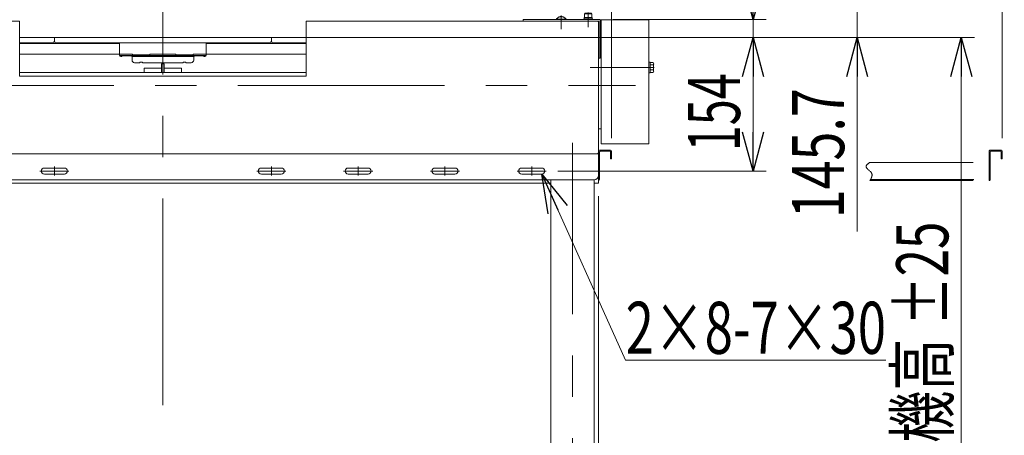
# Model space of a CAD drawing. Units: millimetres. Extents: x -2955 to 2955, y -2027 to 2027.
# Drawn here: x 848 to 1982, y -1020 to -540 of the extents above; entities that cross this region are included whole.
import ezdxf
from ezdxf.enums import TextEntityAlignment as Align

# ---------------------------------------------------------------- set-up
doc = ezdxf.new("R2010")
doc.units = ezdxf.units.MM
doc.header["$LTSCALE"] = 3.75
for name, pattern in [('CENTER', [50.8, 31.75, -6.35, 6.35, -6.35]), ('CENTERX2', [101.6, 63.5, -12.7, 12.7, -12.7]), ('DASHED2', [9.525, 6.35, -3.175]), ('PHANTOM', [63.5, 31.75, -6.35, 6.35, -6.35, 6.35, -6.35])]:
    doc.linetypes.add(name, pattern=pattern)
for name, color, linetype in [('19', 7, 'Continuous'), ('28', 7, 'Continuous'), ('29', 7, 'Continuous'), ('36', 7, 'Continuous'), ('37', 7, 'Continuous'), ('48', 7, 'Continuous'), ('60', 7, 'Continuous'), ('71', 7, 'Continuous'), ('73', 7, 'Continuous'), ('74', 7, 'Continuous'), ('77', 7, 'Continuous'), ('79', 7, 'Continuous'), ('8', 7, 'Continuous'), ('86', 7, 'Continuous'), ('Layer0255', 7, 'Continuous')]:
    doc.layers.add(name, color=color, linetype=linetype)
doc.styles.add('dcStyle0', font='ＭＳ Ｐゴシック')
doc.dimstyles.new('dc_Rotated', dxfattribs={"dimtxt": 60, "dimasz": 45.000029, "dimexe": 15, "dimexo": 7.5, "dimgap": 15, "dimtad": 3, "dimdec": 3, "dimdsep": 46, "dimtxsty": 'dcStyle0', "dimblk1": 'OPEN30', "dimblk2": 'OPEN30', "dimsah": 1, "dimcen": 0.09, "dimclrd": 2, "dimclre": 2, "dimclrt": 2, "dimadec": 0, "dimazin": 2, "dimtfac": 1, "dimtdec": 4, "dimtmove": 0, "dimatfit": 3, "dimfxl": 1, "dimarcsym": 0})

# ---------------------------------------------------------------- blocks, each defined once
blk = doc.blocks.new('DC_GROUP_W_SLSH_S_220_3_221')
at = {"layer": '28', "color": 7, "linetype": 'Continuous', "lineweight": 13}
for p, q in [((1514.9, -602.4), (1514.9, -566.6)), ((1517.9, -566.6), (1516.9, -566.6)), ((1514.9, -666.2), (1514.9, -630.4)), ((1514.9, -666.2), (1517.9, -666.2))]:
    blk.add_line(p, q, dxfattribs=at)
blk = doc.blocks.new('DC_GROUP_W_SLSH_S_220_3_223')
at = {"layer": '48', "color": 7, "linetype": 'Continuous', "lineweight": 13}
for p, q in [((1517.9, -540.4), (1517.9, -683.4)), ((1572.9, -540.4), (1517.9, -540.4)), ((1572.9, -683.4), (1572.9, -540.4)), ((1517.9, -683.4), (1572.9, -683.4))]:
    blk.add_line(p, q, dxfattribs=at)
blk = doc.blocks.new('DC_GROUP_W_SLSH_S_220_3_226')
at = {"color": 7, "linetype": 'Continuous', "lineweight": 13}
for p, q in [((1514.9, -602.4), (1514.9, -545.9)), ((1514.9, -691.7), (1514.9, -630.4))]:
    blk.add_line(p, q, dxfattribs=at)
blk = doc.blocks.new('DC_GROUP_W_SLSH_S_220_3_230')
at = {"layer": '79', "color": 7, "linetype": 'Continuous', "lineweight": 13}
for p, q in [((577, -728.9), (565.9, -728.9)), ((577, -730.4), (565.9, -730.4)), ((566.6, -735.4), (575.3, -735.4)), ((568, -734.9), (568, -730.4)), ((570.5, -730.4), (570.9, -728.9)), ((570.9, -730.4), (571.3, -728.9)), ((573.8, -730.4), (573.8, -734.9)), ((576.7, -730.4), (576.7, -734.9)), ((577, -730.4), (577, -728.9))]:
    blk.add_line(p, q, dxfattribs=at)
at = {"layer": '79', "color": 3, "linetype": 'CENTER', "lineweight": 13}
blk.add_line((570.9, -727.7), (570.9, -736.6), dxfattribs=at)
at = {"layer": '79', "color": 7, "linetype": 'Continuous', "lineweight": 13}
for centre, radius, start, end in [((566.6, -733.1), 2.32, 253.2001, 308.5189), ((570.9, -726.9), 8.51, 250.1808, 289.8192), ((575.3, -733.1), 2.32, 231.4811, 308.5189)]:
    blk.add_arc(centre, radius, start, end, dxfattribs=at)
blk = doc.blocks.new('DC_GROUP_W_SLSH_S_220_3_229')
at = {"layer": '79', "linetype": 'Continuous'}
blk.add_blockref('DC_GROUP_W_SLSH_S_220_3_230', (0, 0), dxfattribs=at)
blk = doc.blocks.new('DC_GROUP_W_SLSH_S_220_3_231')
at = {"layer": '79', "color": 7, "linetype": 'Continuous', "lineweight": 13}
for p, q in [((510.9, -728.9), (510.9, -696.9)), ((1514.9, -696.9), (1514.9, -728.9)), ((1459.9, -728.9), (565.9, -728.9)), ((1514.9, -728.9), (1509.9, -728.9))]:
    blk.add_line(p, q, dxfattribs=at)
at = {"layer": '79', "color": 3, "linetype": 'CENTERX2', "lineweight": 13}
blk.add_line((570.9, -735.9), (570.9, -719.9), dxfattribs=at)
blk = doc.blocks.new('DC_GROUP_W_SLSH_S_220_3_228')
at = {"linetype": 'Continuous'}
blk.add_blockref('DC_GROUP_W_SLSH_S_220_3_229', (0, 0), dxfattribs=at)
at = {"layer": '79', "linetype": 'Continuous'}
blk.add_blockref('DC_GROUP_W_SLSH_S_220_3_231', (0, 0), dxfattribs=at)
blk = doc.blocks.new('DC_GROUP_W_SLSH_S_220_3_234')
at = {"layer": '60', "color": 4, "linetype": 'DASHED2', "lineweight": 13}
for p, q in [((1498.7, -533.5), (1499.2, -533)), ((1499.2, -533), (1506.7, -533)), ((1507.2, -533.5), (1506.7, -533)), ((1497.9, -540.3), (1497.9, -539.3)), ((1497.9, -539.3), (1507.9, -539.3)), ((1498.3, -539.3), (1498.3, -538)), ((1498.3, -538), (1507.5, -538)), ((1498.7, -538), (1498.7, -533.5)), ((1498.7, -533.5), (1507.2, -533.5)), ((1507.2, -538), (1507.2, -533.5)), ((1507.5, -538), (1507.5, -539.3)), ((1507.9, -539.3), (1507.9, -540.3))]:
    blk.add_line(p, q, dxfattribs=at)
at = {"layer": '60', "color": 3, "linetype": 'CENTER', "lineweight": 13}
blk.add_line((1502.9, -532), (1502.9, -549), dxfattribs=at)
blk = doc.blocks.new('DC_GROUP_W_SLSH_S_220_3_235')
at = {"layer": '60', "color": 7, "linetype": 'Continuous', "lineweight": 13}
for p, q in [((1427.9, -541.9), (1427.9, -540.3)), ((1427.9, -540.3), (1516.9, -540.3)), ((1429.5, -541.9), (1515.3, -541.9)), ((1515.3, -541.9), (1515.3, -584.8)), ((1516.9, -540.3), (1516.9, -584.8)), ((1515.3, -584.8), (1516.9, -584.8))]:
    blk.add_line(p, q, dxfattribs=at)
blk = doc.blocks.new('DC_GROUP_W_SLSH_S_220_3_236')
at = {"layer": '60', "color": 4, "linetype": 'DASHED2', "lineweight": 13}
for p, q in [((1466.4, -540.3), (1466.4, -539.9)), ((1477.4, -539.9), (1466.4, -539.9)), ((1477.4, -540.3), (1477.4, -539.9))]:
    blk.add_line(p, q, dxfattribs=at)
at = {"layer": '60', "color": 3, "linetype": 'CENTERX2', "lineweight": 13}
blk.add_line((1471.9, -551.3), (1471.9, -535.5), dxfattribs=at)
at = {"layer": '60', "color": 4, "linetype": 'DASHED2', "lineweight": 13}
blk.add_arc((1471.9, -543.2), 6.43, 31.1856, 148.8144, dxfattribs=at)
blk = doc.blocks.new('DC_GROUP_W_SLSH_S_220_3_233')
at = {"layer": '60', "linetype": 'Continuous'}
for name in ['DC_GROUP_W_SLSH_S_220_3_234', 'DC_GROUP_W_SLSH_S_220_3_235', 'DC_GROUP_W_SLSH_S_220_3_236']:
    blk.add_blockref(name, (0, 0), dxfattribs=at)
blk = doc.blocks.new('DC_GROUP_W_SLSH_S_220_3_242')
at = {"layer": '48', "color": 3, "linetype": 'CENTERX2', "lineweight": 13}
blk.add_line((1578.5, -595.4), (1505.2, -595.4), dxfattribs=at)
blk = doc.blocks.new('DC_GROUP_W_SLSH_S_220_3_243')
at = {"layer": '48', "color": 7, "linetype": 'Continuous', "lineweight": 13}
for p, q in [((1572.9, -589.3), (1572.9, -601.5)), ((1574.4, -589.3), (1572.9, -589.3)), ((1574.4, -601.5), (1574.4, -589.3)), ((1578, -589.6), (1574.4, -589.6)), ((1578, -592.5), (1574.4, -592.5)), ((1578, -598.3), (1574.4, -598.3)), ((1574.4, -601.2), (1578, -601.2)), ((1578.4, -599.7), (1578.4, -591.1)), ((1572.9, -601.5), (1574.4, -601.5))]:
    blk.add_line(p, q, dxfattribs=at)
at = {"layer": '48', "color": 3, "linetype": 'CENTERX2', "lineweight": 13}
blk.add_line((1578.4, -595.4), (1564.4, -595.4), dxfattribs=at)
at = {"layer": '48', "color": 7, "linetype": 'Continuous', "lineweight": 13}
for centre, radius, start, end in [((1575.9, -591.1), 2.56, 325.6158, 34.3842), ((1568.9, -595.4), 9.55, 342.412, 17.588), ((1575.9, -599.7), 2.56, 325.6158, 34.3842)]:
    blk.add_arc(centre, radius, start, end, dxfattribs=at)
blk = doc.blocks.new('DC_GROUP_W_SLSH_S_220_3_241')
at = {"layer": '48', "linetype": 'Continuous'}
for name in ['DC_GROUP_W_SLSH_S_220_3_243', 'DC_GROUP_W_SLSH_S_220_3_242']:
    blk.add_blockref(name, (0, 0), dxfattribs=at)
blk = doc.blocks.new('DC_GROUP_W_SLSH_S_220_3_255')
at = {"color": 7, "linetype": 'Continuous', "lineweight": 13}
for p, q in [((510.9, -543.9), (510.9, -692.9)), ((512.9, -541.9), (847.9, -541.9)), ((847.9, -541.9), (847.9, -605.3)), ((1512.9, -541.9), (1177.9, -541.9)), ((1177.9, -541.9), (1177.9, -605.3)), ((1514.9, -543.9), (1514.9, -692.9)), ((1177.9, -605.3), (847.9, -605.3)), ((512.9, -694.9), (1512.9, -694.9))]:
    blk.add_line(p, q, dxfattribs=at)
for centre, start, end in [((512.9, -543.9), 90, 180), ((1512.9, -543.9), 0, 90), ((512.9, -692.9), 180, 270), ((1512.9, -692.9), 270, 0)]:
    blk.add_arc(centre, 2, start, end, dxfattribs=at)
blk = doc.blocks.new('DC_GROUP_W_SLSH_S_220_3_254')
at = {"linetype": 'Continuous'}
blk.add_blockref('DC_GROUP_W_SLSH_S_220_3_255', (0, 0), dxfattribs=at)
blk = doc.blocks.new('DC_GROUP_W_SLSH_S_220_3_262')
at = {"layer": '73', "color": 7, "linetype": 'Continuous', "lineweight": 13}
for p, q in [((1012.9, -567), (1012.9, -581.5)), ((1062.9, -581.5), (1062.9, -567)), ((1012.9, -580.2), (1027.9, -580.2)), ((1062.9, -581.5), (1012.9, -581.5)), ((1014.4, -583), (1015.4, -583)), ((1016.2, -582.2), (1015.4, -583)), ((1026.6, -582.2), (1016.2, -582.2)), ((1027.4, -583), (1026.6, -582.2)), ((1027.4, -583), (1048.4, -583)), ((1027.9, -580.2), (1027.9, -581)), ((1027.9, -581), (1047.9, -581)), ((1047.9, -581), (1047.9, -580.2)), ((1047.9, -580.2), (1062.9, -580.2)), ((1049.2, -582.2), (1048.4, -583)), ((1059.6, -582.2), (1049.2, -582.2)), ((1060.4, -583), (1059.6, -582.2)), ((1060.4, -583), (1061.4, -583))]:
    blk.add_line(p, q, dxfattribs=at)
for centre, start, end in [((1014.4, -581.5), 180, 270), ((1061.4, -581.5), 270, 0)]:
    blk.add_arc(centre, 1.5, start, end, dxfattribs=at)
blk = doc.blocks.new('DC_GROUP_W_SLSH_S_220_3_264')
at = {"layer": '73', "color": 7, "linetype": 'Continuous', "lineweight": 13}
for p, q in [((962.9, -581.5), (962.9, -567)), ((1012.9, -567), (1012.9, -581.5)), ((977.9, -580.2), (962.9, -580.2)), ((962.9, -581.5), (1012.9, -581.5)), ((965.4, -583), (964.4, -583)), ((965.4, -583), (966.2, -582.2)), ((966.2, -582.2), (976.6, -582.2)), ((976.6, -582.2), (977.4, -583)), ((998.4, -583), (977.4, -583)), ((977.9, -581), (977.9, -580.2)), ((997.9, -581), (977.9, -581)), ((1012.9, -580.2), (997.9, -580.2)), ((997.9, -580.2), (997.9, -581)), ((998.4, -583), (999.2, -582.2)), ((999.2, -582.2), (1009.6, -582.2)), ((1009.6, -582.2), (1010.4, -583)), ((1011.4, -583), (1010.4, -583))]:
    blk.add_line(p, q, dxfattribs=at)
for centre, start, end in [((964.4, -581.5), 180, 270), ((1011.4, -581.5), 270, 0)]:
    blk.add_arc(centre, 1.5, start, end, dxfattribs=at)
blk = doc.blocks.new('DC_GROUP_W_SLSH_S_220_3_263')
at = {"layer": '71', "color": 7, "linetype": 'Continuous', "lineweight": 13}
for p, q in [((887.9, -561), (1137.9, -561)), ((887.9, -565), (887.9, -561)), ((889.9, -567), (1135.9, -567)), ((1137.9, -565), (1137.9, -561))]:
    blk.add_line(p, q, dxfattribs=at)
for centre, start, end in [((889.9, -565), 180, 270), ((1135.9, -565), 270, 0)]:
    blk.add_arc(centre, 2, start, end, dxfattribs=at)
blk = doc.blocks.new('DC_GROUP_W_SLSH_S_220_3_266')
at = {"layer": '74', "color": 7, "linetype": 'Continuous', "lineweight": 13}
for p, q in [((977.4, -583), (977.4, -587)), ((977.4, -583), (1048.4, -583)), ((989.4, -589.5), (986.4, -589.5)), ((986.4, -589.5), (986.4, -590)), ((989.4, -590), (989.4, -589.5)), ((1039.4, -589.5), (1036.4, -589.5)), ((1036.4, -589.5), (1036.4, -590)), ((1039.4, -590), (1039.4, -589.5)), ((1048.4, -583), (1048.4, -587)), ((980.4, -590), (986.4, -590)), ((989.4, -590), (1036.4, -590)), ((1039.4, -590), (1045.4, -590))]:
    blk.add_line(p, q, dxfattribs=at)
at = {"layer": '74', "color": 3, "linetype": 'CENTERX2', "lineweight": 13}
blk.add_line((1012.9, -579.5), (1012.9, -592.6), dxfattribs=at)
at = {"layer": '74', "color": 7, "linetype": 'Continuous', "lineweight": 13}
for centre, start, end in [((980.4, -587), 180, 270), ((1045.4, -587), 270, 0)]:
    blk.add_arc(centre, 3, start, end, dxfattribs=at)
blk = doc.blocks.new('DC_GROUP_W_SLSH_S_220_3_265')
at = {"layer": '74', "linetype": 'Continuous'}
blk.add_blockref('DC_GROUP_W_SLSH_S_220_3_266', (0, 0), dxfattribs=at)
blk = doc.blocks.new('DC_GROUP_W_SLSH_S_220_3_261')
at = {"linetype": 'Continuous'}
blk.add_blockref('DC_GROUP_W_SLSH_S_220_3_265', (0, 0), dxfattribs=at)
at = {"layer": '71', "linetype": 'Continuous'}
blk.add_blockref('DC_GROUP_W_SLSH_S_220_3_263', (0, 0), dxfattribs=at)
at = {"layer": '73', "linetype": 'Continuous'}
for name in ['DC_GROUP_W_SLSH_S_220_3_264', 'DC_GROUP_W_SLSH_S_220_3_262']:
    blk.add_blockref(name, (0, 0), dxfattribs=at)
blk = doc.blocks.new('DC_GROUP_W_SLSH_S_220_3_269')
at = {"layer": '36', "color": 7, "linetype": 'Continuous', "lineweight": 13}
for p, q in [((1034.5, -596.4), (1014.5, -596.4)), ((1014.5, -601.4), (1014.5, -596.4)), ((1034.5, -601.4), (1034.5, -596.4))]:
    blk.add_line(p, q, dxfattribs=at)
blk = doc.blocks.new('DC_GROUP_W_SLSH_S_220_3_268')
at = {"layer": '36', "linetype": 'Continuous'}
blk.add_blockref('DC_GROUP_W_SLSH_S_220_3_269', (0, 0), dxfattribs=at)
blk = doc.blocks.new('DC_GROUP_W_SLSH_S_220_3_271')
at = {"layer": '36', "color": 7, "linetype": 'Continuous', "lineweight": 13}
for p, q in [((1011.3, -596.4), (991.3, -596.4)), ((991.3, -601.4), (991.3, -596.4)), ((1011.3, -601.4), (1011.3, -596.4))]:
    blk.add_line(p, q, dxfattribs=at)
blk = doc.blocks.new('DC_GROUP_W_SLSH_S_220_3_270')
at = {"layer": '36', "linetype": 'Continuous'}
blk.add_blockref('DC_GROUP_W_SLSH_S_220_3_271', (0, 0), dxfattribs=at)
blk = doc.blocks.new('DC_GROUP_W_SLSH_S_220_3_276')
at = {"layer": '19', "color": 3, "linetype": 'CENTERX2', "lineweight": 13}
for p, q in [((540.9, -682.4), (540.9, -1260.9)), ((1484.9, -1261), (1484.9, -682.4)), ((575, -760.4), (502.4, -760.4)), ((580.2, -794.9), (549.1, -794.9)), ((580.2, -994.9), (549.1, -994.9)), ((665.9, -1096), (665.9, -1184.5)), ((1516.1, -1135.9), (505.2, -1135.9))]:
    blk.add_line(p, q, dxfattribs=at)
at = {"layer": '19', "color": 7, "linetype": 'Continuous', "lineweight": 13}
for p, q in [((510.9, -694.9), (1514.9, -694.9)), ((510.9, -719.9), (510.9, -694.9)), ((1514.9, -694.9), (1514.9, -719.9)), ((1509.9, -724.9), (515.9, -724.9)), ((515.9, -1235.9), (515.9, -724.9)), ((565.9, -724.9), (565.9, -1235.9)), ((1459.9, -1235.9), (1459.9, -724.9)), ((1509.9, -724.9), (1509.9, -1235.9)), ((1459.9, -1110.9), (565.9, -1110.9)), ((1459.9, -1160.9), (565.9, -1160.9)), ((565.9, -1226.9), (515.9, -1226.9)), ((565.9, -1235.9), (515.9, -1235.9)), ((1509.9, -1226.9), (1459.9, -1226.9)), ((1509.9, -1235.9), (1459.9, -1235.9))]:
    blk.add_line(p, q, dxfattribs=at)
for centre, start, end in [((515.9, -719.9), 180, 270), ((1509.9, -719.9), 270, 0)]:
    blk.add_arc(centre, 5, start, end, dxfattribs=at)
blk = doc.blocks.new('DC_GROUP_W_SLSH_S_220_3_277')
at = {"layer": '19', "color": 7, "linetype": 'Continuous', "lineweight": 13}
for p, q in [((676.4, -711.4), (699.4, -711.4)), ((676.4, -718.4), (699.4, -718.4))]:
    blk.add_line(p, q, dxfattribs=at)
at = {"layer": '19', "color": 3, "linetype": 'CENTER', "lineweight": 13}
for p, q in [((687.9, -709.7), (687.9, -720.2)), ((671.2, -714.9), (704.7, -714.9))]:
    blk.add_line(p, q, dxfattribs=at)
at = {"layer": '19', "color": 7, "linetype": 'Continuous', "lineweight": 13}
for centre, start, end in [((676.4, -714.9), 90, 270), ((699.4, -714.9), 270, 90)]:
    blk.add_arc(centre, 3.5, start, end, dxfattribs=at)
blk = doc.blocks.new('DC_GROUP_W_SLSH_S_220_3_278')
at = {"layer": '19', "color": 3, "linetype": 'CENTER', "lineweight": 13}
blk.add_line((671.2, -714.9), (672.9, -714.9), dxfattribs=at)
blk = doc.blocks.new('DC_GROUP_W_SLSH_S_220_3_279')
at = {"layer": '19', "color": 7, "linetype": 'Continuous', "lineweight": 13}
for p, q in [((1326.4, -711.4), (1349.4, -711.4)), ((1326.4, -718.4), (1349.4, -718.4))]:
    blk.add_line(p, q, dxfattribs=at)
at = {"layer": '19', "color": 3, "linetype": 'CENTER', "lineweight": 13}
for p, q in [((1337.9, -709.7), (1337.9, -720.2)), ((1321.2, -714.9), (1354.7, -714.9))]:
    blk.add_line(p, q, dxfattribs=at)
at = {"layer": '19', "color": 7, "linetype": 'Continuous', "lineweight": 13}
for centre, start, end in [((1326.4, -714.9), 90, 270), ((1349.4, -714.9), 270, 90)]:
    blk.add_arc(centre, 3.5, start, end, dxfattribs=at)
blk = doc.blocks.new('DC_GROUP_W_SLSH_S_220_3_280')
at = {"layer": '19', "color": 7, "linetype": 'Continuous', "lineweight": 13}
for p, q in [((1126.4, -711.4), (1149.4, -711.4)), ((1126.4, -718.4), (1149.4, -718.4))]:
    blk.add_line(p, q, dxfattribs=at)
at = {"layer": '19', "color": 3, "linetype": 'CENTER', "lineweight": 13}
for p, q in [((1137.9, -709.7), (1137.9, -720.2)), ((1121.2, -714.9), (1154.7, -714.9))]:
    blk.add_line(p, q, dxfattribs=at)
at = {"layer": '19', "color": 7, "linetype": 'Continuous', "lineweight": 13}
for centre, start, end in [((1126.4, -714.9), 90, 270), ((1149.4, -714.9), 270, 90)]:
    blk.add_arc(centre, 3.5, start, end, dxfattribs=at)
blk = doc.blocks.new('DC_GROUP_W_SLSH_S_220_3_281')
at = {"layer": '19', "color": 7, "linetype": 'Continuous', "lineweight": 13}
for p, q in [((876.4, -711.4), (899.4, -711.4)), ((876.4, -718.4), (899.4, -718.4))]:
    blk.add_line(p, q, dxfattribs=at)
at = {"layer": '19', "color": 3, "linetype": 'CENTER', "lineweight": 13}
for p, q in [((887.9, -709.7), (887.9, -720.2)), ((871.2, -714.9), (904.7, -714.9))]:
    blk.add_line(p, q, dxfattribs=at)
at = {"layer": '19', "color": 7, "linetype": 'Continuous', "lineweight": 13}
for centre, start, end in [((876.4, -714.9), 90, 270), ((899.4, -714.9), 270, 90)]:
    blk.add_arc(centre, 3.5, start, end, dxfattribs=at)
blk = doc.blocks.new('DC_GROUP_W_SLSH_S_220_3_282')
at = {"layer": '19', "color": 7, "linetype": 'Continuous', "lineweight": 13}
for p, q in [((776.4, -711.4), (799.4, -711.4)), ((776.4, -718.4), (799.4, -718.4))]:
    blk.add_line(p, q, dxfattribs=at)
at = {"layer": '19', "color": 3, "linetype": 'CENTER', "lineweight": 13}
for p, q in [((787.9, -709.7), (787.9, -720.2)), ((771.2, -714.9), (804.7, -714.9))]:
    blk.add_line(p, q, dxfattribs=at)
at = {"layer": '19', "color": 7, "linetype": 'Continuous', "lineweight": 13}
for centre, start, end in [((776.4, -714.9), 90, 270), ((799.4, -714.9), 270, 90)]:
    blk.add_arc(centre, 3.5, start, end, dxfattribs=at)
blk = doc.blocks.new('DC_GROUP_W_SLSH_S_220_3_283')
at = {"layer": '19', "color": 7, "linetype": 'Continuous', "lineweight": 13}
for p, q in [((1226.4, -711.4), (1249.4, -711.4)), ((1226.4, -718.4), (1249.4, -718.4))]:
    blk.add_line(p, q, dxfattribs=at)
at = {"layer": '19', "color": 3, "linetype": 'CENTER', "lineweight": 13}
for p, q in [((1237.9, -709.7), (1237.9, -720.2)), ((1221.2, -714.9), (1254.7, -714.9))]:
    blk.add_line(p, q, dxfattribs=at)
at = {"layer": '19', "color": 7, "linetype": 'Continuous', "lineweight": 13}
for centre, start, end in [((1226.4, -714.9), 90, 270), ((1249.4, -714.9), 270, 90)]:
    blk.add_arc(centre, 3.5, start, end, dxfattribs=at)
blk = doc.blocks.new('DC_GROUP_W_SLSH_S_220_3_284')
at = {"layer": '19', "color": 7, "linetype": 'Continuous', "lineweight": 13}
for p, q in [((1426.4, -711.4), (1449.4, -711.4)), ((1426.4, -718.4), (1449.4, -718.4))]:
    blk.add_line(p, q, dxfattribs=at)
at = {"layer": '19', "color": 3, "linetype": 'CENTER', "lineweight": 13}
for p, q in [((1437.9, -709.7), (1437.9, -720.2)), ((1421.2, -714.9), (1454.7, -714.9))]:
    blk.add_line(p, q, dxfattribs=at)
at = {"layer": '19', "color": 7, "linetype": 'Continuous', "lineweight": 13}
for centre, start, end in [((1426.4, -714.9), 90, 270), ((1449.4, -714.9), 270, 90)]:
    blk.add_arc(centre, 3.5, start, end, dxfattribs=at)
blk = doc.blocks.new('DC_GROUP_W_SLSH_S_220_3_285')
at = {"layer": '19', "color": 7, "linetype": 'Continuous', "lineweight": 13}
for p, q in [((576.4, -711.4), (599.4, -711.4)), ((576.4, -718.4), (599.4, -718.4))]:
    blk.add_line(p, q, dxfattribs=at)
at = {"layer": '19', "color": 3, "linetype": 'CENTER', "lineweight": 13}
for p, q in [((587.9, -709.7), (587.9, -720.2)), ((571.2, -714.9), (604.7, -714.9))]:
    blk.add_line(p, q, dxfattribs=at)
at = {"layer": '19', "color": 7, "linetype": 'Continuous', "lineweight": 13}
for centre, start, end in [((576.4, -714.9), 90, 270), ((599.4, -714.9), 270, 90)]:
    blk.add_arc(centre, 3.5, start, end, dxfattribs=at)
blk = doc.blocks.new('DC_GROUP_W_SLSH_S_220_3_286')
at = {"layer": '19', "color": 3, "linetype": 'CENTER', "lineweight": 13}
blk.add_line((571.2, -714.9), (572.9, -714.9), dxfattribs=at)
blk = doc.blocks.new('DC_GROUP_W_SLSH_S_220_3_275')
at = {"layer": '19', "linetype": 'Continuous'}
for name in ['DC_GROUP_W_SLSH_S_220_3_276', 'DC_GROUP_W_SLSH_S_220_3_285', 'DC_GROUP_W_SLSH_S_220_3_277', 'DC_GROUP_W_SLSH_S_220_3_282', 'DC_GROUP_W_SLSH_S_220_3_281', 'DC_GROUP_W_SLSH_S_220_3_280', 'DC_GROUP_W_SLSH_S_220_3_283', 'DC_GROUP_W_SLSH_S_220_3_279', 'DC_GROUP_W_SLSH_S_220_3_284', 'DC_GROUP_W_SLSH_S_220_3_286', 'DC_GROUP_W_SLSH_S_220_3_278']:
    blk.add_blockref(name, (0, 0), dxfattribs=at)
blk = doc.blocks.new('DC_GROUP_W_SLSH_S_220_3_288')
at = {"layer": '71', "color": 7, "linetype": 'Continuous', "lineweight": 13}
for p, q in [((1137.9, -565), (1137.9, -561)), ((1137.9, -561), (1177.9, -561)), ((1139.9, -567), (1177.9, -567))]:
    blk.add_line(p, q, dxfattribs=at)
blk.add_arc((1139.9, -565), 2, 180, 270, dxfattribs=at)
blk = doc.blocks.new('DC_GROUP_W_SLSH_S_220_3_287')
at = {"layer": '71', "linetype": 'Continuous'}
blk.add_blockref('DC_GROUP_W_SLSH_S_220_3_288', (0, 0), dxfattribs=at)
blk = doc.blocks.new('DC_GROUP_W_SLSH_S_220_3_290')
at = {"layer": '71', "color": 7, "linetype": 'Continuous', "lineweight": 13}
for p, q in [((847.9, -561), (887.9, -561)), ((847.9, -567), (885.9, -567)), ((887.9, -565), (887.9, -561))]:
    blk.add_line(p, q, dxfattribs=at)
blk.add_arc((885.9, -565), 2, 270, 0, dxfattribs=at)
blk = doc.blocks.new('DC_GROUP_W_SLSH_S_220_3_289')
at = {"layer": '71', "linetype": 'Continuous'}
blk.add_blockref('DC_GROUP_W_SLSH_S_220_3_290', (0, 0), dxfattribs=at)
blk = doc.blocks.new('DC_GROUP_W_SLSH_S_220_3_232')
at = {"layer": '8', "color": 7, "linetype": 'Continuous', "lineweight": 13}
for p, q in [((1528.7, -690.9), (1516.1, -690.9)), ((1514.9, -692.1), (1514.9, -725.9)), ((1516.1, -724.7), (1516.1, -692.7)), ((1516.7, -692.1), (1528.1, -692.1)), ((1528.7, -692.7), (1528.7, -700.9)), ((1528.7, -700.9), (1529.9, -700.9)), ((1529.9, -700.9), (1529.9, -692.1))]:
    blk.add_line(p, q, dxfattribs=at)
for centre, radius, start, end in [((1516.1, -692.1), 1.2, 90, 180), ((1528.7, -692.1), 1.2, 0, 90), ((1516.7, -692.7), 0.6, 90, 180), ((1528.1, -692.7), 0.6, 0, 90), ((1514.9, -724.7), 1.2, 270, 0)]:
    blk.add_arc(centre, radius, start, end, dxfattribs=at)
blk = doc.blocks.new('DC_GROUP_W_SLSH_S_220_3_247')
at = {"layer": '8', "color": 140, "linetype": 'PHANTOM', "lineweight": 13}
for p, q in [((1978.7, -690.9), (1966.1, -690.9)), ((1964.9, -692.1), (1964.9, -725.9)), ((1966.1, -724.7), (1966.1, -692.7)), ((1966.7, -692.1), (1978.1, -692.1)), ((1978.7, -692.7), (1978.7, -700.9)), ((1978.7, -700.9), (1979.9, -700.9)), ((1979.9, -700.9), (1979.9, -692.1)), ((1827.6, -704.9), (1964.9, -704.9)), ((1827.6, -725.9), (1964.9, -725.9)), ((1828.2, -724.7), (1964.9, -724.7))]:
    blk.add_line(p, q, dxfattribs=at)
for centre, radius, start, end in [((1966.1, -692.1), 1.2, 90, 180), ((1978.7, -692.1), 1.2, 0, 90), ((1966.7, -692.7), 0.6, 90, 180), ((1978.1, -692.7), 0.6, 0, 90), ((1964.9, -724.7), 1.2, 270, 0)]:
    blk.add_arc(centre, radius, start, end, dxfattribs=at)
blk = doc.blocks.new('DC_GROUP_W_SLSH_S_220_3_246')
at = {"layer": '8', "color": 140, "linetype": 'PHANTOM', "lineweight": 13}
blk.add_open_spline([(1827.6, -704.9), (1825.4, -706.5), (1819.8, -710.6), (1832.7, -716.6), (1829.2, -723), (1827.6, -725.9)], degree=3, knots=[0, 0, 0, 0, 6.477899, 16.711342, 25.305386, 25.305386, 25.305386, 25.305386], dxfattribs=at)
at = {"layer": '8', "linetype": 'Continuous'}
blk.add_blockref('DC_GROUP_W_SLSH_S_220_3_247', (0, 0), dxfattribs=at)
blk = doc.blocks.new('_Open30')
at = {"color": 0, "linetype": 'ByBlock', "lineweight": -2}
for p, q in [((-1, 0.267949), (0, 0)), ((0, 0), (-1, -0.267949)), ((0, 0), (-1, 0))]:
    blk.add_line(p, q, dxfattribs=at)
blk = doc.blocks.new('DC_GROUP_W_SLSH_S_220_3_274')
at = {"layer": '86', "color": 2, "linetype": 'Continuous', "lineweight": 13}
for p, q in [((1449.4, -718.4), (1546.1, -933.1)), ((1546.1, -933.1), (1846.1, -933.1))]:
    blk.add_line(p, q, dxfattribs=at)
at = {"layer": '86', "color": 2, "xscale": 45.00004211422929, "yscale": 44.99984052335464, "rotation": 114.246608489287}
blk.add_blockref('_Open30', (1449.4, -718.4), dxfattribs=at)
at = {"layer": '86', "color": 2, "style": 'dcStyle0', "width": 0.6875}
blk.add_text('2×8-7×30', height=60, dxfattribs=at).set_placement((1546.1, -925.6), (1846.1, -925.6), align=Align.FIT)
blk = doc.blocks.new('*D278')
at = {"layer": 'Layer0255', "color": 2, "linetype": 'Continuous', "lineweight": 13}
for p, q in [((1514.9, -743.9), (1514.9, -1623.5)), ((1484.9, -1330.8), (1484.9, -1623.5)), ((1484.9, -1608.5), (1514.9, -1608.5)), ((1648.4, -1608.5), (1514.9, -1608.5))]:
    blk.add_line(p, q, dxfattribs=at)
at = {"layer": 'Layer0255', "color": 2, "xscale": 45.00004211422929, "yscale": 44.99984052335464, "rotation": 180}
blk.add_blockref('_Open30', (1514.9, -1608.5), dxfattribs=at)
at = {"layer": 'Layer0255', "color": 2, "style": 'dcStyle0', "width": 0.6875}
blk.add_text('30', height=60, dxfattribs=at).set_placement((1573.4, -1593.5), (1633.4, -1593.5), align=Align.FIT)
blk = doc.blocks.new('*D279')
at = {"layer": 'Layer0255', "color": 2, "linetype": 'Continuous', "lineweight": 13}
for p, q in [((1440.4, -561), (1707.9, -561)), ((1692.9, -714.9), (1692.9, -561)), ((1467.9, -714.9), (1707.9, -714.9))]:
    blk.add_line(p, q, dxfattribs=at)
at = {"layer": 'Layer0255', "color": 2, "xscale": 45.00004211422929, "yscale": 44.99984052335464}
for p, rotation in [((1692.9, -561), 90), ((1692.9, -714.9), 270)]:
    blk.add_blockref('_Open30', p, dxfattribs=dict(at, rotation=rotation))
at = {"layer": 'Layer0255', "color": 4, "style": 'dcStyle0', "width": 0.6875}
blk.add_text('154', height=60, rotation=90, dxfattribs=at).set_placement((1677.9, -692.1), (1677.9, -602.1), align=Align.FIT)
blk = doc.blocks.new('*D280')
at = {"layer": 'Layer0255', "color": 2, "linetype": 'Continuous', "lineweight": 13}
for p, q in [((1692.9, -229.2), (1692.9, -540.3)), ((1531.9, -540.3), (1707.9, -540.3)), ((1692.9, -561), (1692.9, -540.3)), ((1440.4, -561), (1707.9, -561))]:
    blk.add_line(p, q, dxfattribs=at)
at = {"layer": 'Layer0255', "color": 2, "xscale": 45.00004211422929, "yscale": 44.99984052335464, "rotation": 270}
blk.add_blockref('_Open30', (1692.9, -540.3), dxfattribs=at)
at = {"layer": 'Layer0255', "color": 4, "style": 'dcStyle0', "width": 0.807452}
blk.add_text('20.6', height=60, rotation=90, dxfattribs=at).set_placement((1677.9, -364.2), (1677.9, -244.2), align=Align.FIT)
blk = doc.blocks.new('*D287')
at = {"layer": 'Layer0255', "color": 2, "linetype": 'Continuous', "lineweight": 13}
for p, q in [((1529.9, -677.1), (1529.9, 104.7)), ((1979.9, -677.1), (1979.9, 104.7)), ((1529.9, 89.7), (1979.9, 89.7))]:
    blk.add_line(p, q, dxfattribs=at)
at = {"layer": 'Layer0255', "color": 2, "xscale": 45.00004211422929, "yscale": 44.99984052335464}
for p, rotation in [((1529.9, 89.7), 180), ((1979.9, 89.7), 360)]:
    blk.add_blockref('_Open30', p, dxfattribs=dict(at, rotation=rotation))
at = {"layer": 'Layer0255', "color": 2, "style": 'dcStyle0', "width": 0.511232}
blk.add_text('下カバー取外し寸法 575', height=60, dxfattribs=at).set_placement((1520.4, 104.7), (1982.4, 104.7), align=Align.FIT)
blk = doc.blocks.new('*D291')
at = {"layer": 'Layer0255', "color": 2, "linetype": 'Continuous', "lineweight": 13}
for p, q in [((1437.9, -415.3), (1827.9, -415.3)), ((1812.9, -561), (1812.9, -415.3)), ((1177.9, -561), (1827.9, -561)), ((1812.9, -784.4), (1812.9, -561))]:
    blk.add_line(p, q, dxfattribs=at)
at = {"layer": 'Layer0255', "color": 2, "xscale": 45.00004211422929, "yscale": 44.99984052335464, "rotation": 90}
blk.add_blockref('_Open30', (1812.9, -561), dxfattribs=at)
at = {"layer": 'Layer0255', "color": 4, "style": 'dcStyle0', "width": 0.780226}
blk.add_text('145.7', height=60, rotation=90, dxfattribs=at).set_placement((1797.9, -769.4), (1797.9, -619.4), align=Align.FIT)
blk = doc.blocks.new('*D298')
at = {"layer": 'Layer0255', "color": 2, "linetype": 'Continuous', "lineweight": 13}
for p, q in [((1177.9, -561), (1947.9, -561)), ((1932.9, -1310.9), (1932.9, -561)), ((1581.9, -1310.9), (1947.9, -1310.9))]:
    blk.add_line(p, q, dxfattribs=at)
at = {"layer": 'Layer0255', "color": 2, "xscale": 45.00004211422929, "yscale": 44.99984052335464}
for p, rotation in [((1932.9, -561), 90), ((1932.9, -1310.9), 270)]:
    blk.add_blockref('_Open30', p, dxfattribs=dict(at, rotation=rotation))
at = {"layer": 'Layer0255', "color": 4, "style": 'dcStyle0', "width": 0.6875}
for s, p, p2 in [('±25', (1917.9, -893.2), (1917.9, -773.2)), ('機高', (1917.9, -1028.2), (1917.9, -908.2))]:
    blk.add_text(s, height=60, rotation=90, dxfattribs=at).set_placement(p, p2, align=Align.FIT)
blk = doc.blocks.new('DC_GROUP_W_SLSH_S_220_3_267')
at = {"layer": '77', "color": 7, "linetype": 'Continuous', "lineweight": 13}
for p, q in [((847.9, -568), (962.9, -568)), ((1062.9, -568), (1177.9, -568)), ((962.9, -580), (847.9, -580)), ((1177.9, -580), (1062.9, -580))]:
    blk.add_line(p, q, dxfattribs=at)
blk = doc.blocks.new('DC_GROUP_W_SLSH_S_220_3_272')
at = {"layer": '37', "color": 7, "linetype": 'Continuous', "lineweight": 13}
for p, q in [((1011.3, -591.4), (1014.5, -591.4)), ((1011.3, -601.4), (1011.3, -591.4)), ((1014.5, -591.4), (1014.5, -601.4))]:
    blk.add_line(p, q, dxfattribs=at)
blk = doc.blocks.new('DC_GROUP_W_SLSH_S_220_3_273')
at = {"layer": '29', "color": 7, "linetype": 'Continuous', "lineweight": 13}
blk.add_line((1177.9, -601.4), (847.9, -601.4), dxfattribs=at)

msp = doc.modelspace()

# ---------------------------------------------------------------- linework, layer by layer
at = {"color": 3, "linetype": 'CENTERX2', "lineweight": 13}
for p, q in [((1012.9351, -365.4916), (1012.9351, -1310.9102)), ((337.1351, -616.4087), (1557.5472, -616.4087))]:
    msp.add_line(p, q, dxfattribs=at)

# ---------------------------------------------------------------- block references
at = {"linetype": 'Continuous'}
for name in ['DC_GROUP_W_SLSH_S_220_3_233', 'DC_GROUP_W_SLSH_S_220_3_254', 'DC_GROUP_W_SLSH_S_220_3_226', 'DC_GROUP_W_SLSH_S_220_3_289', 'DC_GROUP_W_SLSH_S_220_3_261', 'DC_GROUP_W_SLSH_S_220_3_287', 'DC_GROUP_W_SLSH_S_220_3_241', 'DC_GROUP_W_SLSH_S_220_3_270', 'DC_GROUP_W_SLSH_S_220_3_268', 'DC_GROUP_W_SLSH_S_220_3_275', 'DC_GROUP_W_SLSH_S_220_3_228']:
    msp.add_blockref(name, (0, 0), dxfattribs=at)
at = {"layer": '28', "linetype": 'Continuous'}
msp.add_blockref('DC_GROUP_W_SLSH_S_220_3_221', (0, 0), dxfattribs=at)
at = {"layer": '29', "linetype": 'Continuous'}
msp.add_blockref('DC_GROUP_W_SLSH_S_220_3_273', (0, 0), dxfattribs=at)
at = {"layer": '37', "linetype": 'Continuous'}
msp.add_blockref('DC_GROUP_W_SLSH_S_220_3_272', (0, 0), dxfattribs=at)
at = {"layer": '48', "linetype": 'Continuous'}
msp.add_blockref('DC_GROUP_W_SLSH_S_220_3_223', (0, 0), dxfattribs=at)
at = {"layer": '77', "linetype": 'Continuous'}
msp.add_blockref('DC_GROUP_W_SLSH_S_220_3_267', (0, 0), dxfattribs=at)
at = {"layer": '8', "linetype": 'Continuous'}
for name in ['DC_GROUP_W_SLSH_S_220_3_232', 'DC_GROUP_W_SLSH_S_220_3_246']:
    msp.add_blockref(name, (0, 0), dxfattribs=at)
at = {"layer": '86', "linetype": 'Continuous'}
msp.add_blockref('DC_GROUP_W_SLSH_S_220_3_274', (0, 0), dxfattribs=at)

# ---------------------------------------------------------------- dimensions: what is measured, and where the dimension line sits
at = {"layer": 'Layer0255', "linetype": 'Continuous', "lineweight": 13}
dim = msp.add_linear_dim(base=(1979.9351, 89.6914), p1=(1529.9351, -684.6086), p2=(1979.9351, -684.6086), text='下カバー取外し寸法 575', dimstyle='dc_Rotated', override={"dimtxt": 60, "dimasz": 45.000029, "dimexe": 15, "dimexo": 7.5, "dimgap": 15, "dimtad": 3, "dimtih": 0, "dimtoh": 0, "dimdec": 2, "dimlfac": 1, "dimzin": 8, "dimtxsty": 'dcStyle0', "dimblk1": 'Open30', "dimblk2": 'Open30', "dimsah": 1, "dimclrd": 2, "dimclre": 2, "dimclrt": 2, "dimazin": 2, "dimtofl": 1, "dimtolj": 0, "dimtzin": 8, "dimarcsym": 1}, dxfattribs=at)
dim.commit()
dim.dimension.update_dxf_attribs({"geometry": '*D287', "text_midpoint": (1751.4194, 89.6914), "dimtype": 160})
for base, p1, p2, text, override, picture, middle in [((1692.9351, -540.3086), (1432.9351, -560.9546), (1524.4351, -540.3086), '20.6', {"dimtxt": 60, "dimasz": 45.000029, "dimexe": 15, "dimexo": 7.5, "dimgap": 15, "dimtad": 3, "dimtih": 0, "dimtoh": 0, "dimdec": 2, "dimlfac": 1, "dimzin": 8, "dimtxsty": 'dcStyle0', "dimblk1": 'Open30', "dimblk2": 'Open30', "dimsah": 1, "dimclrd": 2, "dimclre": 2, "dimclrt": 4, "dimazin": 2, "dimtofl": 1, "dimtolj": 0, "dimtzin": 8, "dimarcsym": 1}, '*D280', (1692.9351, -304.2138)), ((1812.9351, -415.3086), (1170.4351, -560.9546), (1430.4351, -415.3086), '145.7', {"dimtxt": 60, "dimasz": 45.000029, "dimexe": 15, "dimexo": 7.5, "dimgap": 15, "dimtad": 3, "dimtih": 0, "dimtoh": 0, "dimdec": 2, "dimlfac": 1, "dimzin": 8, "dimtxsty": 'dcStyle0', "dimblk1": 'Open30', "dimblk2": 'Open30', "dimsah": 1, "dimclrd": 2, "dimclre": 2, "dimclrt": 4, "dimazin": 2, "dimtofl": 1, "dimtolj": 0, "dimtzin": 8, "dimarcsym": 1}, '*D291', (1812.9351, -694.4213)), ((1932.9351, -560.9546), (1574.4351, -1310.9102), (1170.4351, -560.9546), '機高{}{ ±25}', {"dimtxt": 60, "dimasz": 45.000029, "dimexe": 15, "dimexo": 7.5, "dimgap": 15, "dimtad": 3, "dimtih": 0, "dimtoh": 0, "dimdec": 2, "dimlfac": 1, "dimzin": 8, "dimtxsty": 'dcStyle0', "dimblk1": 'Open30', "dimblk2": 'Open30', "dimsah": 1, "dimclrd": 2, "dimclre": 2, "dimclrt": 4, "dimazin": 2, "dimtp": 25, "dimtm": 25, "dimtofl": 1, "dimtolj": 0, "dimtzin": 8, "dimarcsym": 1}, '*D298', (1932.9351, -968.1581)), ((1692.9351, -560.9546), (1460.4351, -714.9086), (1432.9351, -560.9546), '154', {"dimtxt": 60, "dimasz": 45.000029, "dimexe": 15, "dimexo": 7.5, "dimgap": 15, "dimtad": 3, "dimtih": 0, "dimtoh": 0, "dimdec": 2, "dimlfac": 1, "dimzin": 8, "dimtxsty": 'dcStyle0', "dimblk1": 'Open30', "dimblk2": 'Open30', "dimsah": 1, "dimclrd": 2, "dimclre": 2, "dimclrt": 4, "dimazin": 2, "dimtofl": 1, "dimtolj": 0, "dimtzin": 8, "dimarcsym": 1}, '*D279', (1692.9351, -647.1211))]:
    dim = msp.add_linear_dim(base=base, p1=p1, p2=p2, angle=90, text=text, dimstyle='dc_Rotated', override=override, dxfattribs=at)
    dim.commit()
    dim.dimension.update_dxf_attribs({"geometry": picture, "text_midpoint": middle, "dimtype": 160})
dim = msp.add_linear_dim(base=(1514.9351, -1608.4592), p1=(1484.9351, -1323.284), p2=(1514.9351, -736.4086), dimstyle='dc_Rotated', override={"dimtxt": 60, "dimasz": 45.000029, "dimexe": 15, "dimexo": 7.5, "dimgap": 15, "dimtad": 3, "dimtih": 0, "dimtoh": 0, "dimdec": 2, "dimlfac": 1, "dimzin": 8, "dimtxsty": 'dcStyle0', "dimblk1": 'Open30', "dimblk2": 'Open30', "dimsah": 1, "dimclrd": 2, "dimclre": 2, "dimclrt": 2, "dimazin": 2, "dimtofl": 1, "dimtolj": 0, "dimtzin": 8, "dimarcsym": 1}, dxfattribs=at)
dim.commit()
dim.dimension.update_dxf_attribs({"geometry": '*D278', "text_midpoint": (1603.4018, -1608.4592), "dimtype": 160})

doc.saveas('drawing.dxf')
